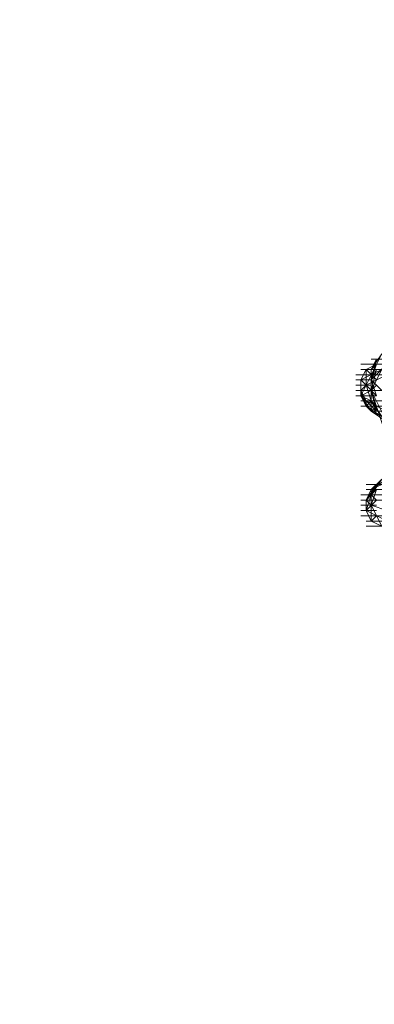
# Model space of a CAD drawing. Units: millimetres. Extents: x -3500 to 3500, y -3500 to 3500.
# Drawn here: x -1314 to -1236, y -1343 to -1126 of the extents above; entities that cross this region are included whole.
import ezdxf

# ---------------------------------------------------------------- set-up
doc = ezdxf.new("R2010")
doc.units = ezdxf.units.MM
doc.linetypes.add('Fallzone', pattern=[45, 24, -3, 6, -3, 6, -3])
doc.layers.add('Fallzone', color=1, linetype='Fallzone', lineweight=15)
doc.layers.add('Product', color=7, linetype='Continuous', lineweight=5)

msp = doc.modelspace()

# ---------------------------------------------------------------- linework, layer by layer
at = {"layer": 'Fallzone', "ltscale": 15}
msp.add_circle((0, 0), 3500, dxfattribs=at)
at = {"layer": 'Product'}
for p, q in [((-1236.18, -1205.07), (-1221.2, -1190.09)), ((-1238.48, -1208.53), (-1233.87, -1199.31)), ((-1233.87, -1199.31), (-1236.18, -1202.76)), ((-1236.18, -1205.07), (-1235.02, -1200.46)), ((-1235.02, -1200.46), (-1236.18, -1202.76)), ((-1236.18, -1200.46), (-1230.41, -1200.46)), ((-1238.48, -1201.61), (-1228.11, -1201.61)), ((-1238.48, -1205.07), (-1237.33, -1202.76)), ((-1233.87, -1202.76), (-1238.48, -1205.07)), ((-1238.48, -1202.76), (-1226.96, -1202.76)), ((-1237.33, -1202.76), (-1235.02, -1201.61)), ((-1237.33, -1202.76), (-1237.33, -1206.22)), ((-1235.02, -1205.07), (-1237.33, -1202.76)), ((-1235.02, -1201.61), (-1236.18, -1205.07)), ((-1236.18, -1202.76), (-1235.02, -1201.61)), ((-1236.18, -1207.37), (-1235.02, -1202.76)), ((-1235.02, -1202.76), (-1236.18, -1205.07)), ((-1236.18, -1207.37), (-1233.87, -1202.76)), ((-1236.18, -1211.98), (-1236.18, -1202.76)), ((-1239.63, -1203.92), (-1226.96, -1203.92)), ((-1239.63, -1205.07), (-1236.18, -1205.07)), ((-1238.48, -1205.07), (-1237.33, -1206.22)), ((-1238.48, -1208.53), (-1238.48, -1205.07)), ((-1237.33, -1206.22), (-1232.72, -1203.92)), ((-1236.18, -1205.07), (-1235.02, -1208.53)), ((-1236.18, -1205.07), (-1233.87, -1207.37)), ((-1239.63, -1206.22), (-1236.18, -1206.22)), ((-1239.63, -1207.37), (-1224.65, -1207.37)), ((-1238.48, -1207.37), (-1237.33, -1206.22)), ((-1236.18, -1207.37), (-1238.48, -1208.53)), ((-1237.33, -1210.83), (-1238.48, -1207.37)), ((-1238.48, -1207.37), (-1237.33, -1209.68)), ((-1235.02, -1208.53), (-1237.33, -1206.22)), ((-1237.33, -1206.22), (-1236.18, -1209.68)), ((-1235.02, -1206.22), (-1236.18, -1207.37)), ((-1232.72, -1217.74), (-1236.18, -1207.37)), ((-1236.18, -1207.37), (-1232.72, -1214.29)), ((-1235.02, -1211.98), (-1236.18, -1207.37)), ((-1239.63, -1208.53), (-1235.02, -1208.53)), ((-1238.48, -1208.53), (-1237.33, -1209.68)), ((-1238.48, -1208.53), (-1237.33, -1210.83)), ((-1238.48, -1208.53), (-1236.18, -1209.68)), ((-1238.48, -1208.53), (-1236.18, -1211.98)), ((-1238.48, -1209.68), (-1225.81, -1209.68)), ((-1232.72, -1211.98), (-1237.33, -1209.68)), ((-1237.33, -1209.68), (-1235.02, -1211.98)), ((-1237.33, -1210.83), (-1237.33, -1209.68)), ((-1237.33, -1210.83), (-1236.18, -1209.68)), ((-1235.02, -1210.83), (-1236.18, -1209.68)), ((-1236.18, -1209.68), (-1233.87, -1213.13)), ((-1236.18, -1209.68), (-1235.02, -1211.98)), ((-1238.48, -1210.83), (-1226.96, -1210.83)), ((-1237.33, -1210.83), (-1230.41, -1215.44)), ((-1236.18, -1211.98), (-1237.33, -1210.83)), ((-1237.33, -1210.83), (-1235.02, -1211.98)), ((-1232.72, -1214.29), (-1236.18, -1211.98)), ((-1236.18, -1211.98), (-1230.41, -1211.98)), ((-1236.18, -1211.98), (-1233.87, -1213.13)), ((-1236.18, -1229.26), (-1233.87, -1226.96)), ((-1233.87, -1226.96), (-1236.18, -1230.41)), ((-1232.72, -1226.96), (-1236.18, -1229.26)), ((-1235.02, -1228.11), (-1237.33, -1231.57)), ((-1237.33, -1228.11), (-1226.96, -1228.11)), ((-1237.33, -1229.26), (-1226.96, -1229.26)), ((-1236.18, -1229.26), (-1237.33, -1231.57)), ((-1236.18, -1230.41), (-1235.02, -1228.11)), ((-1233.87, -1228.11), (-1236.18, -1229.26)), ((-1236.18, -1230.41), (-1235.02, -1229.26)), ((-1236.18, -1229.26), (-1236.18, -1236.18)), ((-1235.02, -1229.26), (-1236.18, -1232.72)), ((-1238.48, -1230.41), (-1233.87, -1230.41)), ((-1238.48, -1231.57), (-1231.57, -1231.57)), ((-1236.18, -1230.41), (-1237.33, -1231.57)), ((-1236.18, -1230.41), (-1237.33, -1233.87)), ((-1237.33, -1233.87), (-1235.02, -1231.57)), ((-1236.18, -1232.72), (-1237.33, -1231.57)), ((-1237.33, -1233.87), (-1237.33, -1231.57)), ((-1236.18, -1230.41), (-1235.02, -1231.57)), ((-1238.48, -1232.72), (-1235.02, -1232.72)), ((-1238.48, -1233.87), (-1235.02, -1233.87)), ((-1230.41, -1237.33), (-1237.33, -1233.87)), ((-1236.18, -1236.18), (-1237.33, -1233.87)), ((-1232.72, -1233.87), (-1236.18, -1232.72)), ((-1236.18, -1232.72), (-1233.87, -1237.33)), ((-1238.48, -1235.02), (-1224.65, -1235.02)), ((-1236.18, -1236.18), (-1235.02, -1235.02)), ((-1237.33, -1236.18), (-1226.96, -1236.18)), ((-1237.33, -1237.33), (-1226.96, -1237.33)), ((-1233.87, -1237.33), (-1236.18, -1236.18))]:
    msp.add_line(p, q, dxfattribs=at)
for radius in [1298.32, 1282.32]:
    msp.add_circle((0, 0), radius, dxfattribs=at)

doc.saveas('drawing.dxf')
